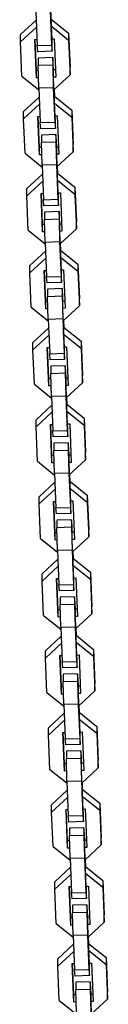
# Model space of a CAD drawing. Units: inches. Extents: x 377 to 464, y 197 to 397.
# Drawn here: x 420 to 420, y 257 to 261 of the extents above; entities that cross this region are included whole.
import ezdxf

# ---------------------------------------------------------------- set-up
doc = ezdxf.new("R2010")
doc.units = ezdxf.units.IN
doc.header["$MEASUREMENT"] = 0
doc.layers.add('Ebene 1', color=7, linetype='Continuous')

# ---------------------------------------------------------------- blocks, each defined once
blk = doc.blocks.new('block 2')
at = {"layer": 'Ebene 1', "color": 179, "lineweight": 25, "true_color": 0x1a171b}
for points in [[(419.985, 261.172), (419.9914, 261.0121)], [(419.9254, 261.1313), (419.9311, 260.9891)], [(419.9854, 261.1331), (419.9912, 260.9904)], [(419.8621, 261.0349), (419.927, 261.0952)], [(419.9894, 261.069), (419.9894, 261.099)], [(419.9894, 261.099), (420.0617, 261.0407)], [(419.9279, 261.0659), (419.8621, 261.0046)], [(419.8621, 261.0046), (419.8621, 261.0349)], [(420.0617, 261.0108), (419.9894, 261.069)], [(420.0617, 261.0407), (420.0617, 261.0108)], [(420.0617, 261.0407), (420.0677, 260.8981)], [(419.8676, 260.8619), (419.8621, 261.0046)], [(419.9217, 261.0149), (419.9301, 261.0152)], [(419.9279, 260.8554), (419.9217, 261.0149)], [(419.9279, 260.8854), (419.9227, 261.0149)], [(419.9311, 260.9891), (419.9912, 260.9904)], [(419.9337, 260.9636), (419.9311, 260.9891)], [(419.9912, 261.0173), (420.0012, 261.0173)], [(419.9912, 260.9904), (419.9937, 260.9653)], [(419.9914, 261.0121), (419.9914, 261.0173)], [(419.9937, 260.9956), (419.993, 261.0173)], [(419.9937, 260.9653), (419.9937, 260.9956)], [(420.0012, 261.0173), (420.0081, 260.8575)], [(420.0617, 261.0108), (420.0677, 260.8678)], [(419.9937, 260.9653), (419.9337, 260.9636)], [(419.9957, 260.9391), (419.9358, 260.9374)], [(419.9358, 260.9374), (419.9358, 260.9074)], [(419.9358, 260.9074), (419.9957, 260.9091)], [(419.9382, 260.812), (419.9358, 260.9074)], [(419.9957, 260.9391), (419.9957, 260.9091)], [(419.9981, 260.914), (419.9957, 260.9391)], [(419.9957, 260.9091), (419.9981, 260.8134)], [(419.9992, 260.8878), (419.9981, 260.914)], [(419.9279, 260.8554), (419.9279, 260.8854)], [(419.9365, 260.8854), (419.9279, 260.8854)], [(419.9978, 260.8926), (419.9978, 260.8523)], [(419.9981, 260.8878), (419.9978, 260.8926)], [(420.0067, 260.8878), (419.9978, 260.8878)], [(419.9999, 260.8054), (420.0677, 260.8678)], [(420.0677, 260.8678), (420.0677, 260.8981)], [(419.8676, 260.8619), (419.9385, 260.8048)], [(419.9372, 260.8554), (419.9279, 260.8554)], [(420.0081, 260.8575), (419.9978, 260.8575)], [(419.9978, 260.8523), (420.0045, 260.6924)], [(419.9981, 260.8134), (419.9382, 260.812)], [(419.9382, 260.812), (419.944, 260.6694)], [(419.9981, 260.8134), (420.0042, 260.6711)], [(420.0024, 260.7793), (420.0012, 260.8068)], [(420.0038, 260.7782), (420.0024, 260.8079)], [(419.8746, 260.7152), (419.9399, 260.7755)], [(419.9409, 260.7462), (419.8746, 260.6849)], [(420.0009, 260.7793), (420.0024, 260.7793)], [(420.0024, 260.7493), (420.0024, 260.7793)], [(420.0024, 260.7793), (420.0748, 260.721)], [(420.0748, 260.6907), (420.0024, 260.7493)], [(419.8746, 260.6849), (419.8746, 260.7152)], [(420.0748, 260.721), (420.0748, 260.6907)], [(420.0748, 260.721), (420.0803, 260.5788)], [(419.8807, 260.5422), (419.8746, 260.6849)], [(419.9344, 260.6952), (419.9432, 260.6955)], [(419.9409, 260.5357), (419.9344, 260.6952)], [(419.9409, 260.5657), (419.9358, 260.6952)], [(419.944, 260.6694), (420.0042, 260.6711)], [(419.9466, 260.6439), (419.944, 260.6694)], [(420.0042, 260.6976), (420.0143, 260.698)], [(420.0042, 260.6711), (420.0067, 260.6456)], [(420.0045, 260.6924), (420.0045, 260.6976)], [(420.0067, 260.6759), (420.0061, 260.6976)], [(420.0067, 260.6456), (420.0067, 260.6759)], [(420.0143, 260.698), (420.0207, 260.5381)], [(420.0748, 260.6907), (420.0803, 260.5481)], [(420.0067, 260.6456), (419.9466, 260.6439)], [(420.0088, 260.6194), (419.9487, 260.6177)], [(419.9487, 260.6177), (419.9487, 260.5877)], [(419.9487, 260.5877), (420.0088, 260.5894)], [(419.9513, 260.4923), (419.9487, 260.5877)], [(420.0088, 260.6194), (420.0088, 260.5894)], [(420.0112, 260.5946), (420.0088, 260.6194)], [(420.0088, 260.5894), (420.0112, 260.494)], [(420.0123, 260.5681), (420.0112, 260.5946)], [(420.0803, 260.5481), (420.0803, 260.5788)], [(419.8807, 260.5422), (419.9516, 260.485)], [(419.9496, 260.566), (419.9409, 260.5657)], [(419.9409, 260.5357), (419.9409, 260.5657)], [(420.0109, 260.5729), (420.0109, 260.5326)], [(420.0112, 260.5677), (420.0109, 260.5729)], [(420.0197, 260.5681), (420.0109, 260.5677)], [(420.0207, 260.5381), (420.0109, 260.5378)], [(420.013, 260.4857), (420.0803, 260.5481)], [(419.9502, 260.536), (419.9409, 260.5357)], [(420.0109, 260.5326), (420.0173, 260.3731)], [(420.0112, 260.494), (419.9513, 260.4923)], [(419.9513, 260.4923), (419.9568, 260.3493)], [(420.0112, 260.494), (420.0167, 260.3514)], [(420.0136, 260.4599), (420.0152, 260.4599)], [(420.0154, 260.4599), (420.0143, 260.4871)], [(420.0152, 260.4296), (420.0152, 260.4599)], [(420.0152, 260.4599), (420.0877, 260.4017)], [(420.0166, 260.4585), (420.0154, 260.4881)], [(419.8877, 260.3955), (419.9527, 260.4558)], [(419.954, 260.4265), (419.8877, 260.3652)], [(420.0877, 260.371), (420.0152, 260.4296)], [(419.8877, 260.3652), (419.8877, 260.3955)], [(419.9473, 260.3758), (419.9558, 260.3762)], [(419.9537, 260.216), (419.9473, 260.3758)], [(419.9537, 260.246), (419.9485, 260.3758)], [(420.0173, 260.3779), (420.0274, 260.3782)], [(420.0173, 260.3731), (420.0173, 260.3779)], [(420.0193, 260.3559), (420.019, 260.3779)], [(420.0274, 260.3782), (420.034, 260.2184)], [(420.0877, 260.4017), (420.0877, 260.371)], [(420.0877, 260.4017), (420.0936, 260.259)], [(419.8934, 260.2225), (419.8877, 260.3652)], [(419.9568, 260.3493), (420.0167, 260.3514)], [(419.9594, 260.3242), (419.9568, 260.3493)], [(420.0167, 260.3514), (420.0193, 260.3259)], [(420.0193, 260.3259), (420.0193, 260.3559)], [(420.0877, 260.371), (420.0936, 260.2287)], [(420.0193, 260.3259), (419.9594, 260.3242)], [(420.0219, 260.3), (419.962, 260.298)], [(419.962, 260.298), (419.962, 260.268)], [(420.0219, 260.3), (420.0219, 260.2701)], [(420.0243, 260.2749), (420.0219, 260.3)], [(419.962, 260.268), (420.0219, 260.2701)], [(419.9644, 260.1722), (419.962, 260.268)], [(420.0219, 260.2701), (420.0243, 260.1743)], [(420.024, 260.2532), (420.024, 260.2132)], [(420.024, 260.248), (420.024, 260.2532)], [(420.0254, 260.248), (420.0243, 260.2749)], [(420.0936, 260.2287), (420.0936, 260.259)], [(419.8934, 260.2225), (419.9644, 260.1657)], [(419.9621, 260.2463), (419.9537, 260.246)], [(419.9537, 260.216), (419.9537, 260.246)], [(419.9628, 260.2163), (419.9537, 260.216)], [(420.0322, 260.2484), (420.024, 260.248)], [(420.034, 260.2184), (420.024, 260.2181)], [(420.024, 260.2132), (420.0302, 260.0534)], [(420.026, 260.1664), (420.0936, 260.2287)], [(420.0243, 260.1743), (419.9644, 260.1722)], [(419.9644, 260.1722), (419.9699, 260.0296)], [(420.0243, 260.1743), (420.03, 260.0313)], [(419.9008, 260.0761), (419.9658, 260.1357)], [(420.0267, 260.1402), (420.0281, 260.1402)], [(420.0285, 260.1402), (420.0271, 260.1671)], [(420.0281, 260.1102), (420.0281, 260.1402)], [(420.0281, 260.1402), (420.1005, 260.082)], [(420.0295, 260.1392), (420.0285, 260.1688)], [(419.9668, 260.1068), (419.9008, 260.0455)], [(420.1005, 260.0517), (420.0281, 260.1102)], [(419.9008, 260.0455), (419.9008, 260.0761)], [(419.9604, 260.0561), (419.9689, 260.0561)], [(419.9668, 259.8963), (419.9604, 260.0561)], [(419.9668, 259.9263), (419.9614, 260.0561)], [(420.03, 260.0582), (420.0402, 260.0585)], [(420.0302, 260.0534), (420.0302, 260.0582)], [(420.0322, 260.0365), (420.0316, 260.0582)], [(420.0402, 260.0585), (420.0469, 259.8987)], [(420.1005, 260.082), (420.1005, 260.0517)], [(420.1005, 260.082), (420.1061, 259.9393)], [(420.1005, 260.0517), (420.1061, 259.909)], [(419.9065, 259.9032), (419.9008, 260.0455)], [(419.9699, 260.0296), (420.03, 260.0313)], [(419.9725, 260.0045), (419.9699, 260.0296)], [(420.03, 260.0313), (420.0322, 260.0065)], [(420.0322, 260.0065), (420.0322, 260.0365)], [(420.0322, 260.0065), (419.9725, 260.0045)], [(420.0347, 259.9803), (419.9745, 259.9786)], [(419.9745, 259.9786), (419.9745, 259.9483)], [(420.0347, 259.9803), (420.0347, 259.9504)], [(420.0371, 259.9548), (420.0347, 259.9803)], [(419.9752, 259.9266), (419.9668, 259.9263)], [(419.9668, 259.8963), (419.9668, 259.9263)], [(419.9745, 259.9483), (420.0347, 259.9504)], [(419.9771, 259.8525), (419.9745, 259.9483)], [(420.0347, 259.9504), (420.0371, 259.8546)], [(420.0367, 259.9335), (420.0367, 259.8932)], [(420.0371, 259.9283), (420.0367, 259.9335)], [(420.0453, 259.9287), (420.0367, 259.9283)], [(420.0381, 259.9283), (420.0371, 259.9548)], [(420.1061, 259.909), (420.1061, 259.9393)], [(419.9065, 259.9032), (419.9775, 259.846)], [(419.9759, 259.8966), (419.9668, 259.8963)], [(420.0469, 259.8987), (420.0367, 259.8983)], [(420.0367, 259.8932), (420.0429, 259.7333)], [(420.0388, 259.8467), (420.1061, 259.909)], [(420.0371, 259.8546), (419.9771, 259.8525)], [(419.9771, 259.8525), (419.983, 259.7099)], [(420.0371, 259.8546), (420.0429, 259.712)], [(420.0412, 259.8205), (420.0402, 259.8477)], [(420.0426, 259.8195), (420.0412, 259.8487)], [(419.9136, 259.7564), (419.9785, 259.8164)], [(420.0398, 259.8205), (420.0409, 259.8205)], [(420.0409, 259.7905), (420.0409, 259.8205)], [(420.0409, 259.8205), (420.1135, 259.7623)], [(419.9799, 259.7874), (419.9136, 259.7261)], [(420.1135, 259.7319), (420.0409, 259.7905)], [(420.1135, 259.7623), (420.1135, 259.7319)], [(420.1135, 259.7623), (420.1191, 259.6196)], [(419.9136, 259.7261), (419.9136, 259.7564)], [(419.9194, 259.5835), (419.9136, 259.7261)], [(419.9732, 259.7364), (419.9819, 259.7364)], [(419.9795, 259.5766), (419.9732, 259.7364)], [(419.9795, 259.6069), (419.9745, 259.7364)], [(420.0429, 259.7385), (420.0533, 259.7392)], [(420.0429, 259.7333), (420.0429, 259.7385)], [(420.045, 259.7168), (420.0446, 259.7385)], [(420.0533, 259.7392), (420.0595, 259.5786)], [(420.1135, 259.7319), (420.1191, 259.5893)], [(419.983, 259.7099), (420.0429, 259.712)], [(419.985, 259.6851), (419.983, 259.7099)], [(420.045, 259.6868), (419.985, 259.6851)], [(420.0429, 259.712), (420.045, 259.6868)], [(420.045, 259.6868), (420.045, 259.7168)], [(420.0476, 259.6606), (419.9875, 259.6589)], [(419.9875, 259.6589), (419.9875, 259.6286)], [(420.0476, 259.6606), (420.0476, 259.6307)], [(420.0502, 259.6351), (420.0476, 259.6606)], [(419.9795, 259.5766), (419.9795, 259.6069)], [(419.988, 259.6069), (419.9795, 259.6069)], [(419.9875, 259.6286), (420.0476, 259.6307)], [(419.99, 259.5328), (419.9875, 259.6286)], [(420.0476, 259.6307), (420.0502, 259.5345)], [(420.0496, 259.6138), (420.0496, 259.5735)], [(420.0496, 259.609), (420.0496, 259.6138)], [(420.0584, 259.609), (420.0496, 259.609)], [(420.051, 259.609), (420.0502, 259.6351)], [(420.1191, 259.5893), (420.1191, 259.6196)], [(419.9194, 259.5835), (419.9906, 259.5263)], [(419.989, 259.5766), (419.9795, 259.5766)], [(420.0595, 259.5786), (420.0496, 259.5786)], [(420.0496, 259.5735), (420.056, 259.4136)], [(420.0517, 259.527), (420.1191, 259.5893)], [(420.0502, 259.5345), (419.99, 259.5328)], [(419.99, 259.5328), (419.9957, 259.3905)], [(420.0502, 259.5345), (420.0557, 259.3923)], [(420.0543, 259.5008), (420.0533, 259.528)], [(420.0553, 259.4998), (420.0543, 259.529)], [(419.9265, 259.4364), (419.9914, 259.4966)], [(420.0526, 259.5008), (420.0539, 259.5008)], [(420.0539, 259.4705), (420.0539, 259.5008)], [(420.0539, 259.5008), (420.1263, 259.4426)], [(419.9926, 259.4677), (419.9265, 259.4064)], [(419.9265, 259.4064), (419.9265, 259.4364)], [(420.1263, 259.4122), (420.0539, 259.4705)], [(420.1263, 259.4426), (420.1263, 259.4122)], [(420.1263, 259.4426), (420.1322, 259.3003)], [(419.9323, 259.2638), (419.9265, 259.4064)], [(419.9861, 259.4171), (419.9947, 259.4171)], [(419.9926, 259.2572), (419.9861, 259.4171)], [(419.9926, 259.2872), (419.9873, 259.4171)], [(420.056, 259.4136), (420.056, 259.4191)], [(420.056, 259.4191), (420.066, 259.4191)], [(420.0581, 259.3971), (420.0574, 259.4191)], [(420.0581, 259.3671), (420.0581, 259.3971)], [(420.066, 259.4191), (420.0726, 259.2593)], [(420.1263, 259.4122), (420.1322, 259.27)], [(419.9957, 259.3905), (420.0557, 259.3923)], [(419.9981, 259.3654), (419.9957, 259.3905)], [(420.0581, 259.3671), (419.9981, 259.3654)], [(420.0557, 259.3923), (420.0581, 259.3671)], [(420.0601, 259.3409), (420.0002, 259.3392)], [(420.0002, 259.3392), (420.0002, 259.3089)], [(420.0601, 259.3409), (420.0601, 259.3106)], [(420.0627, 259.3154), (420.0601, 259.3409)], [(420.0638, 259.2893), (420.0627, 259.3154)], [(420.0009, 259.2875), (419.9926, 259.2872)], [(419.9926, 259.2572), (419.9926, 259.2872)], [(420.0002, 259.3089), (420.0601, 259.3106)], [(420.0028, 259.2135), (420.0002, 259.3089)], [(420.0601, 259.3106), (420.0627, 259.2152)], [(420.0624, 259.2941), (420.0624, 259.2541)], [(420.0627, 259.2893), (420.0624, 259.2941)], [(420.0712, 259.2896), (420.0624, 259.2893)], [(420.1322, 259.27), (420.1322, 259.3003)], [(419.9323, 259.2638), (420.0031, 259.2066)], [(420.0016, 259.2572), (419.9926, 259.2572)], [(420.0726, 259.2593), (420.0624, 259.2593)], [(420.0624, 259.2541), (420.0691, 259.0943)], [(420.0645, 259.2073), (420.1322, 259.27)], [(420.0627, 259.2152), (420.0028, 259.2135)], [(420.0028, 259.2135), (420.0088, 259.0708)], [(420.0627, 259.2152), (420.0688, 259.0726)], [(420.067, 259.1811), (420.066, 259.2083)], [(420.0684, 259.1804), (420.067, 259.2097)], [(419.9392, 259.1167), (420.0045, 259.1769)], [(420.0657, 259.1811), (420.067, 259.1811)], [(420.067, 259.1508), (420.067, 259.1811)], [(420.067, 259.1811), (420.1392, 259.1229)], [(420.1392, 259.0929), (420.067, 259.1508)], [(420.0055, 259.148), (419.9392, 259.0867)], [(419.9392, 259.0867), (419.9392, 259.1167)], [(420.1392, 259.1229), (420.1392, 259.0929)], [(420.1392, 259.1229), (420.1449, 258.9802)], [(419.9453, 258.9441), (419.9392, 259.0867)], [(419.9988, 259.0974), (420.0076, 259.0974)], [(420.0055, 258.9372), (419.9988, 259.0974)], [(420.0055, 258.9675), (420.0002, 259.0974)], [(420.0088, 259.0708), (420.0688, 259.0726)], [(420.0112, 259.0453), (420.0088, 259.0708)], [(420.0688, 259.0991), (420.0789, 259.0994)], [(420.0688, 259.0726), (420.0712, 259.0474)], [(420.0691, 259.0943), (420.0691, 259.0994)], [(420.0712, 259.0774), (420.0705, 259.0994)], [(420.0712, 259.0474), (420.0712, 259.0774)], [(420.0789, 259.0994), (420.0853, 258.9396)], [(420.1392, 259.0929), (420.1449, 258.9503)], [(420.0712, 259.0474), (420.0112, 259.0453)], [(420.0732, 259.0216), (420.0133, 259.0198)], [(420.0133, 259.0198), (420.0133, 258.9892)], [(420.0133, 258.9892), (420.0732, 258.9913)], [(420.0159, 258.8938), (420.0133, 258.9892)], [(420.0732, 259.0216), (420.0732, 258.9913)], [(420.0757, 258.9961), (420.0732, 259.0216)], [(420.0732, 258.9913), (420.0757, 258.8955)], [(420.0769, 258.9696), (420.0757, 258.9961)], [(420.014, 258.9678), (420.0055, 258.9675)], [(420.0055, 258.9372), (420.0055, 258.9675)], [(420.0755, 258.9744), (420.0755, 258.9344)], [(420.0757, 258.9696), (420.0755, 258.9744)], [(420.0843, 258.9699), (420.0755, 258.9696)], [(420.0775, 258.8876), (420.1449, 258.9503)], [(420.1449, 258.9503), (420.1449, 258.9802)], [(419.9453, 258.9441), (420.0161, 258.8869)], [(420.0147, 258.9375), (420.0055, 258.9372)], [(420.0853, 258.9396), (420.0755, 258.9392)], [(420.0755, 258.9344), (420.0819, 258.7746)], [(420.0757, 258.8955), (420.0159, 258.8938)], [(420.0159, 258.8938), (420.0216, 258.7511)], [(420.0757, 258.8955), (420.0815, 258.7532)], [(420.0801, 258.8614), (420.0789, 258.8889)], [(420.0812, 258.8607), (420.0801, 258.89)], [(419.9523, 258.7973), (420.0173, 258.8572)], [(420.0186, 258.8286), (419.9523, 258.767)], [(420.0782, 258.8617), (420.0796, 258.8617)], [(420.0796, 258.8314), (420.0796, 258.8617)], [(420.0796, 258.8617), (420.1523, 258.8032)], [(420.1523, 258.7732), (420.0796, 258.8314)], [(419.9523, 258.767), (419.9523, 258.7973)], [(420.1523, 258.8032), (420.1523, 258.7732)], [(420.1523, 258.8032), (420.158, 258.6605)], [(419.958, 258.6244), (419.9523, 258.767)], [(420.0119, 258.7773), (420.0204, 258.7777)], [(420.0183, 258.6175), (420.0119, 258.7773)], [(420.0183, 258.6478), (420.013, 258.7773)], [(420.0216, 258.7511), (420.0815, 258.7532)], [(420.024, 258.726), (420.0216, 258.7511)], [(420.0815, 258.7532), (420.0839, 258.7277)], [(420.0819, 258.7794), (420.092, 258.7797)], [(420.0819, 258.7746), (420.0819, 258.7794)], [(420.0839, 258.758), (420.0836, 258.7797)], [(420.0839, 258.7277), (420.0839, 258.758)], [(420.092, 258.7797), (420.0984, 258.6199)], [(420.1523, 258.7732), (420.158, 258.6306)], [(420.0839, 258.7277), (420.024, 258.726)], [(420.0863, 258.7019), (420.0264, 258.7001)], [(420.0264, 258.7001), (420.0264, 258.6698)], [(420.0863, 258.7019), (420.0863, 258.6715)], [(420.0884, 258.6764), (420.0863, 258.7019)], [(420.0264, 258.6698), (420.0863, 258.6715)], [(420.0288, 258.5741), (420.0264, 258.6698)], [(420.0863, 258.6715), (420.0887, 258.5758)], [(420.0898, 258.6498), (420.0884, 258.6764)], [(420.158, 258.6306), (420.158, 258.6605)], [(419.958, 258.6244), (420.0288, 258.5675)], [(420.0267, 258.6481), (420.0183, 258.6478)], [(420.0183, 258.6175), (420.0183, 258.6478)], [(420.0274, 258.6178), (420.0183, 258.6175)], [(420.0884, 258.655), (420.0884, 258.6147)], [(420.0884, 258.6498), (420.0884, 258.655)], [(420.097, 258.6502), (420.0884, 258.6498)], [(420.0984, 258.6199), (420.0884, 258.6195)], [(420.0903, 258.5679), (420.158, 258.6306)], [(420.0884, 258.6147), (420.0949, 258.4549)], [(419.9654, 258.4776), (420.0302, 258.5379)], [(420.0887, 258.5758), (420.0288, 258.5741)], [(420.0288, 258.5741), (420.0347, 258.4318)], [(420.0887, 258.5758), (420.0944, 258.4335)], [(420.0913, 258.542), (420.0927, 258.542)], [(420.093, 258.5417), (420.0917, 258.5692)], [(420.0927, 258.5117), (420.0927, 258.542)], [(420.0927, 258.542), (420.1651, 258.4834)], [(420.0943, 258.5406), (420.093, 258.5703)], [(420.0314, 258.5089), (419.9654, 258.4473)], [(420.1651, 258.4535), (420.0927, 258.5117)], [(419.9654, 258.4473), (419.9654, 258.4776)], [(420.025, 258.4576), (420.0334, 258.458)], [(420.0314, 258.2978), (420.025, 258.4576)], [(420.0314, 258.3281), (420.026, 258.4576)], [(420.0944, 258.4597), (420.1048, 258.46)], [(420.0949, 258.4549), (420.0949, 258.4597)], [(420.097, 258.4383), (420.0963, 258.4597)], [(420.1048, 258.46), (420.1115, 258.3005)], [(420.1651, 258.4834), (420.1651, 258.4535)], [(420.1651, 258.4834), (420.1707, 258.3408)], [(419.9711, 258.305), (419.9654, 258.4473)], [(420.0347, 258.4318), (420.0944, 258.4335)], [(420.0371, 258.4063), (420.0347, 258.4318)], [(420.0944, 258.4335), (420.097, 258.408)], [(420.097, 258.408), (420.097, 258.4383)], [(420.1651, 258.4535), (420.1707, 258.3108)], [(420.097, 258.408), (420.0371, 258.4063)], [(420.0991, 258.3822), (420.0391, 258.3804)], [(420.0391, 258.3804), (420.0391, 258.3501)], [(420.0991, 258.3822), (420.0991, 258.3518)], [(420.1015, 258.357), (420.0991, 258.3822)], [(420.0391, 258.3501), (420.0991, 258.3518)], [(420.0415, 258.2543), (420.0391, 258.3501)], [(420.0991, 258.3518), (420.1015, 258.2561)], [(420.1011, 258.3353), (420.1011, 258.295)], [(420.1015, 258.3301), (420.1011, 258.3353)], [(420.1025, 258.3301), (420.1015, 258.357)], [(420.1707, 258.3108), (420.1707, 258.3408)], [(419.9711, 258.305), (420.0419, 258.2475)], [(420.0314, 258.2978), (420.0314, 258.3281)], [(420.0398, 258.3281), (420.0314, 258.3281)], [(420.0405, 258.2981), (420.0314, 258.2978)], [(420.1101, 258.3301), (420.1011, 258.3301)], [(420.1115, 258.3005), (420.1011, 258.3002)], [(420.1011, 258.295), (420.1075, 258.1351)], [(420.1032, 258.2481), (420.1707, 258.3108)], [(420.1015, 258.2561), (420.0415, 258.2543)], [(420.0415, 258.2543), (420.0476, 258.1121)], [(420.1015, 258.2561), (420.1075, 258.1138)], [(420.1072, 258.2209), (420.1058, 258.2506)], [(419.9782, 258.1579), (420.0429, 258.2182)], [(420.1041, 258.222), (420.1058, 258.2223)], [(420.1058, 258.222), (420.1048, 258.2495)], [(420.1058, 258.192), (420.1058, 258.2223)], [(420.1058, 258.2223), (420.178, 258.1637)], [(420.0443, 258.1889), (419.9782, 258.1279)], [(420.178, 258.1338), (420.1058, 258.192)], [(419.9782, 258.1279), (419.9782, 258.1579)], [(419.984, 257.9853), (419.9782, 258.1279)], [(420.0378, 258.1382), (420.0462, 258.1386)], [(420.0443, 257.9784), (420.0378, 258.1382)], [(420.044, 258.0087), (420.0391, 258.1382)], [(420.1075, 258.1403), (420.1177, 258.1407)], [(420.1075, 258.1351), (420.1075, 258.1403)], [(420.1098, 258.1186), (420.1092, 258.1403)], [(420.1177, 258.1407), (420.1242, 257.9808)], [(420.178, 258.1637), (420.178, 258.1338)], [(420.178, 258.1637), (420.1838, 258.0215)], [(420.178, 258.1338), (420.1838, 257.9911)], [(420.0476, 258.1121), (420.1075, 258.1138)], [(420.0496, 258.0866), (420.0476, 258.1121)], [(420.1098, 258.0883), (420.0496, 258.0866)], [(420.1075, 258.1138), (420.1098, 258.0883)], [(420.1098, 258.0883), (420.1098, 258.1186)], [(420.1122, 258.0628), (420.0522, 258.0604)], [(420.0522, 258.0604), (420.0522, 258.0304)], [(420.1122, 258.0628), (420.1122, 258.0321)], [(420.1146, 258.0373), (420.1122, 258.0628)], [(420.0443, 257.9784), (420.044, 258.0087)], [(420.0526, 258.0087), (420.044, 258.0087)], [(420.0522, 258.0304), (420.1122, 258.0321)], [(420.0546, 257.935), (420.0522, 258.0304)], [(420.1122, 258.0321), (420.1146, 257.9367)], [(420.1142, 258.0156), (420.1142, 257.9753)], [(420.1142, 258.0108), (420.1142, 258.0156)], [(420.123, 258.0108), (420.1142, 258.0108)], [(420.1156, 258.0108), (420.1146, 258.0373)], [(420.1838, 257.9911), (420.1838, 258.0215)], [(419.984, 257.9853), (420.055, 257.9278)], [(420.0536, 257.9787), (420.0443, 257.9784)], [(420.1242, 257.9808), (420.1142, 257.9805)], [(420.1142, 257.9753), (420.1204, 257.8154)], [(420.1163, 257.9284), (420.1838, 257.9911)], [(420.1146, 257.9367), (420.0546, 257.935)], [(420.0546, 257.935), (420.0601, 257.7924)], [(420.1146, 257.9367), (420.1203, 257.7941)], [(420.1189, 257.9023), (420.1177, 257.9298)], [(420.1197, 257.9012), (420.1189, 257.9312)], [(419.9912, 257.8382), (420.056, 257.8985)], [(420.117, 257.9023), (420.1184, 257.9029)], [(420.1184, 257.8723), (420.1184, 257.9029)], [(420.1184, 257.9029), (420.1907, 257.8444)], [(420.057, 257.8692), (419.9912, 257.8079)], [(420.1907, 257.8141), (420.1184, 257.8723)], [(420.1907, 257.8444), (420.1907, 257.8141)], [(420.1907, 257.8444), (420.1967, 257.7018)], [(419.9912, 257.8079), (419.9912, 257.8382)], [(419.9968, 257.6652), (419.9912, 257.8079)], [(420.0508, 257.8185), (420.0593, 257.8189)], [(420.057, 257.6587), (420.0508, 257.8185)], [(420.057, 257.689), (420.0517, 257.8185)], [(420.1204, 257.8206), (420.1304, 257.821)], [(420.1204, 257.8154), (420.1204, 257.8206)], [(420.1228, 257.7989), (420.122, 257.8206)], [(420.1304, 257.821), (420.1371, 257.6611)], [(420.1907, 257.8141), (420.1967, 257.6718)], [(420.0601, 257.7924), (420.1203, 257.7941)], [(420.0627, 257.7669), (420.0601, 257.7924)], [(420.1228, 257.7686), (420.0627, 257.7669)], [(420.1203, 257.7941), (420.1228, 257.7686)], [(420.1228, 257.7686), (420.1228, 257.7989)], [(420.1249, 257.7428), (420.065, 257.7407)], [(420.065, 257.7407), (420.065, 257.7111)], [(420.1249, 257.7428), (420.1249, 257.7128)], [(420.1273, 257.7176), (420.1249, 257.7428)], [(420.057, 257.6587), (420.057, 257.689)], [(420.0657, 257.689), (420.057, 257.689)], [(420.065, 257.7111), (420.1249, 257.7128)], [(420.0674, 257.6153), (420.065, 257.7111)], [(420.1249, 257.7128), (420.1273, 257.617)], [(420.127, 257.6959), (420.127, 257.6559)], [(420.1273, 257.6911), (420.127, 257.6959)], [(420.1358, 257.6911), (420.127, 257.6911)], [(420.1284, 257.6911), (420.1273, 257.7176)], [(420.1967, 257.6718), (420.1967, 257.7018)], [(419.9968, 257.6652), (420.0677, 257.608)], [(420.0663, 257.659), (420.057, 257.6587)], [(420.1371, 257.6611), (420.127, 257.6608)], [(420.127, 257.6559), (420.1337, 257.4961)], [(420.129, 257.6091), (420.1967, 257.6718)], [(420.1273, 257.617), (420.0674, 257.6153)], [(420.0674, 257.6153), (420.0732, 257.4727)], [(420.1273, 257.617), (420.1332, 257.4744)], [(420.1315, 257.5829), (420.1304, 257.6105)], [(420.1328, 257.5819), (420.1315, 257.6115)], [(420.0038, 257.5185), (420.0691, 257.5791)], [(420.1301, 257.5829), (420.1315, 257.5829)], [(420.1315, 257.5529), (420.1315, 257.5829)], [(420.1315, 257.5829), (420.2038, 257.5247)], [(420.0701, 257.5495), (420.0038, 257.4882)], [(420.0038, 257.4882), (420.0038, 257.5185)], [(420.2038, 257.4947), (420.1315, 257.5529)], [(420.2038, 257.5247), (420.2038, 257.4947)], [(420.2038, 257.5247), (420.2095, 257.3821)], [(420.0098, 257.3455), (420.0038, 257.4882)], [(420.0634, 257.4988), (420.0722, 257.4992)], [(420.0701, 257.339), (420.0634, 257.4988)], [(420.0701, 257.369), (420.065, 257.4988)], [(420.0732, 257.4727), (420.1332, 257.4744)], [(420.1332, 257.5009), (420.1435, 257.5013)], [(420.1332, 257.4744), (420.1358, 257.4492)], [(420.1337, 257.4961), (420.1337, 257.5009)], [(420.1358, 257.4795), (420.1351, 257.5009)], [(420.1358, 257.4492), (420.1358, 257.4795)], [(420.1435, 257.5013), (420.1499, 257.3414)], [(420.2038, 257.4947), (420.2095, 257.3517)], [(420.0757, 257.4475), (420.0732, 257.4727)], [(420.1358, 257.4492), (420.0757, 257.4475)], [(420.1378, 257.423), (420.0779, 257.4213)], [(420.0779, 257.4213), (420.0779, 257.3914)], [(420.0779, 257.3914), (420.1378, 257.3931)], [(420.1378, 257.423), (420.1378, 257.3931)], [(420.1404, 257.3979), (420.1378, 257.423)], [(420.1378, 257.3931), (420.1404, 257.2973)], [(420.1415, 257.3714), (420.1404, 257.3979)], [(420.0788, 257.3693), (420.0701, 257.369)], [(420.0701, 257.339), (420.0701, 257.369)], [(420.0803, 257.2956), (420.0779, 257.3914)], [(420.1399, 257.3765), (420.1399, 257.3362)], [(420.1404, 257.371), (420.1399, 257.3765)], [(420.1489, 257.3714), (420.1399, 257.371)], [(420.1421, 257.2894), (420.2095, 257.3517)], [(420.2095, 257.3517), (420.2095, 257.3821)], [(420.0098, 257.3455), (420.0808, 257.2887)], [(420.0794, 257.3393), (420.0701, 257.339)], [(420.1499, 257.3414), (420.1399, 257.3411)], [(420.1399, 257.3362), (420.1463, 257.1764)], [(420.1404, 257.2973), (420.0803, 257.2956)], [(420.0803, 257.2956), (420.086, 257.1533)], [(420.1404, 257.2973), (420.1459, 257.155)], [(420.1446, 257.2632), (420.1435, 257.2908)], [(420.1456, 257.2622), (420.1446, 257.2918)], [(420.0167, 257.1991), (420.0819, 257.2594)], [(420.0829, 257.2301), (420.0167, 257.1685)], [(420.1428, 257.2632), (420.1442, 257.2632)], [(420.1442, 257.2332), (420.1442, 257.2632)], [(420.1442, 257.2632), (420.2169, 257.205)], [(420.2169, 257.1747), (420.1442, 257.2332)], [(420.0167, 257.1685), (420.0167, 257.1991)], [(420.2169, 257.205), (420.2169, 257.1747)], [(420.2169, 257.205), (420.2228, 257.0623)], [(420.0226, 257.0262), (420.0167, 257.1685)], [(420.0763, 257.1791), (420.085, 257.1795)], [(420.0829, 257.0193), (420.0763, 257.1791)], [(420.0829, 257.0493), (420.0775, 257.1791)], [(420.086, 257.1533), (420.1459, 257.155)], [(420.0884, 257.1278), (420.086, 257.1533)], [(420.1459, 257.155), (420.1483, 257.1295)], [(420.1463, 257.1812), (420.1566, 257.1815)], [(420.1463, 257.1764), (420.1463, 257.1812)], [(420.1483, 257.1595), (420.1482, 257.1812)], [(420.1483, 257.1295), (420.1483, 257.1595)], [(420.1566, 257.1815), (420.163, 257.022)], [(420.2169, 257.1747), (420.2228, 257.032)], [(420.1483, 257.1295), (420.0884, 257.1278)], [(420.1509, 257.1033), (420.091, 257.1016)], [(420.091, 257.1016), (420.091, 257.0716)], [(420.091, 257.0716), (420.1509, 257.0734)], [(420.0936, 256.9759), (420.091, 257.0716)], [(420.1509, 257.1033), (420.1509, 257.0734)], [(420.1533, 257.0782), (420.1509, 257.1033)], [(420.1509, 257.0734), (420.1533, 256.9779)], [(420.1545, 257.0517), (420.1533, 257.0782)], [(420.0226, 257.0262), (420.0936, 256.969)], [(420.0913, 257.0496), (420.0829, 257.0493)], [(420.0829, 257.0193), (420.0829, 257.0493)], [(420.1532, 257.0568), (420.1532, 257.0165)], [(420.1532, 257.0517), (420.1532, 257.0568)], [(420.1616, 257.052), (420.1532, 257.0517)], [(420.1549, 256.9697), (420.2228, 257.032)], [(420.2228, 257.032), (420.2228, 257.0623)], [(420.092, 257.02), (420.0829, 257.0193)], [(420.163, 257.022), (420.1532, 257.0217)], [(420.1532, 257.0165), (420.1594, 256.8567)]]:
    blk.add_lwpolyline(points, dxfattribs=at)

msp = doc.modelspace()

# ---------------------------------------------------------------- block references
at = {"layer": 'Ebene 1'}
msp.add_blockref('block 2', (0, 0), dxfattribs=at)

doc.saveas('drawing.dxf')
